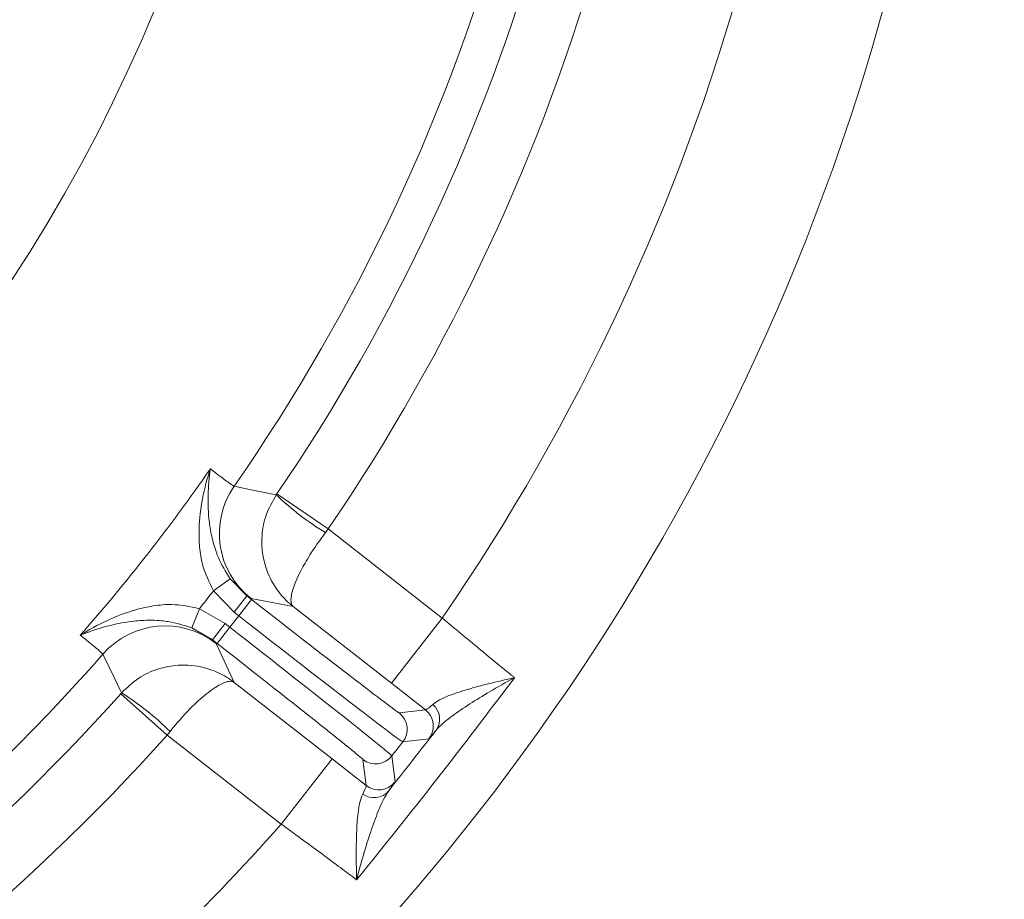
# Model space of a CAD drawing. Extents: x 10348 to 12973, y -376 to 3004.
# Drawn here: x 11275 to 11371, y 164 to 249 of the extents above; entities that cross this region are included whole.
import ezdxf

# ---------------------------------------------------------------- set-up
doc = ezdxf.new("R2010")
doc.units = 0
doc.header["$LTSCALE"] = 5
doc.linetypes.add('HIDDEN', pattern=[1.905, 1.27, -0.635])
doc.layers.add('Bemaßungen(Brunner)', color=7, linetype='Continuous', lineweight=25)
doc.layers.add('SLD-0', color=7, linetype='Continuous')
doc.styles.add('Brunner 2014', font='arial.ttf', dxfattribs={"height": 35})
doc.dimstyles.new('Brunner 2014', dxfattribs={"dimscale": 5, "dimtxt": 35, "dimasz": 5, "dimexe": 3.175, "dimexo": 0, "dimgap": 0.762, "dimtad": 1, "dimdec": 0, "dimrnd": 1e-08, "dimtxsty": 'Brunner 2014', "dimcen": 0.09, "dimdle": 10, "dimclrd": 7, "dimclre": 7, "dimclrt": 7, "dimadec": 1, "dimazin": 2, "dimtfac": 0.666667, "dimtdec": 0, "dimtmove": 0, "dimatfit": 3, "dimldrblk": 'Filled-1', "dimfxl": 1, "dimtolj": 1, "dimlwd": 5, "dimlwe": 5, "dimarcsym": 0})

# ---------------------------------------------------------------- blocks, each defined once
blk = doc.blocks.new('*D110')
at = {"layer": 'Defpoints', "color": 0, "linetype": 'HIDDEN', "lineweight": 5, "transparency": 16777216}
for p in [(11144.539, 308.793), (11712.362, 308.793), (11497.039, -37.207)]:
    blk.add_point(p, dxfattribs=at)
at = {"layer": 'SLD-0', "color": 7, "linetype": 'Continuous', "lineweight": 5, "transparency": 16777216}
for p, q in [((11144.539, 308.793), (11728.237, 308.793)), ((11712.362, -12.207), (11712.362, 283.793)), ((11497.039, -37.207), (11728.237, -37.207))]:
    blk.add_line(p, q, dxfattribs=at)
at = {"layer": 'SLD-0', "color": 7, "linetype": 'HIDDEN', "lineweight": 5, "transparency": 16777216}
for points in [[(11708.196, 283.793), (11716.529, 283.793), (11712.362, 308.793)], [(11708.196, -12.207), (11716.529, -12.207), (11712.362, -37.207)]]:
    blk.add_solid(points, dxfattribs=at)
at = {"layer": 'SLD-0', "color": 1, "linetype": 'HIDDEN', "lineweight": 15, "transparency": 16777216, "insert": (11672.788, 134.428), "char_height": 35, "attachment_point": 2, "rotation": 90, "style": 'Brunner 2014'}
blk.add_mtext('\\A1;346', dxfattribs=at)
blk = doc.blocks.new('Filled-1')
at = {"color": 0}
for p, q in [((0, 0), (-1, 0.1667)), ((-1, 0.1667), (-1, -0.1667)), ((-1, 0), (0, 0)), ((-1, -0.1667), (0, 0))]:
    blk.add_line(p, q, dxfattribs=at)
at = {"color": 0, "flags": 128}
blk.add_lwpolyline([(-1, -0.1667), (0, 0), (-1, 0.1667), (-1, -0.1667)], dxfattribs=at)
at = {"color": 0}
blk.add_solid([(-1, -0.1667), (0, 0), (-1, 0.1667), (-1, -0.1667)], dxfattribs=at)
blk = doc.blocks.new('*D117')
at = {"layer": 'Defpoints', "color": 0, "lineweight": 5, "transparency": 16777216}
for p in [(11144.539, 514.34), (11793.404, 514.34), (11497.039, -37.207)]:
    blk.add_point(p, dxfattribs=at)
at = {"layer": 'SLD-0', "color": 7, "linetype": 'Continuous', "lineweight": 5, "transparency": 16777216}
for p, q in [((11144.539, 514.34), (11809.279, 514.34)), ((11793.404, -12.207), (11793.404, 489.34)), ((11497.039, -37.207), (11809.279, -37.207))]:
    blk.add_line(p, q, dxfattribs=at)
at = {"layer": 'SLD-0', "color": 7, "lineweight": 5, "transparency": 16777216}
for points in [[(11789.237, 489.34), (11797.571, 489.34), (11793.404, 514.34)], [(11789.237, -12.207), (11797.571, -12.207), (11793.404, -37.207)]]:
    blk.add_solid(points, dxfattribs=at)
at = {"layer": 'SLD-0', "color": 1, "lineweight": 15, "transparency": 16777216, "insert": (11753.854, 214.299), "char_height": 35, "attachment_point": 2, "rotation": 90, "style": 'Brunner 2014'}
blk.add_mtext('\\A1;552', dxfattribs=at)
blk = doc.blocks.new('*D119')
at = {"layer": 'Bemaßungen(Brunner)', "color": 7, "linetype": 'Continuous', "lineweight": 5, "transparency": 16777216}
for p, q in [((11503.954, 477.641), (11369.908, 414.669)), ((10941.797, 213.547), (11347.281, 404.038)), ((10919.17, 202.917), (10896.542, 192.287))]:
    blk.add_line(p, q, dxfattribs=at)
at = {"layer": 'Bemaßungen(Brunner)', "color": 7, "lineweight": 5, "transparency": 16777216}
for points in [[(11368.137, 418.44), (11371.68, 410.897), (11347.281, 404.038)], [(10917.398, 206.689), (10920.941, 199.146), (10941.797, 213.547)]]:
    blk.add_solid(points, dxfattribs=at)
at = {"layer": 'Defpoints', "color": 0, "lineweight": 5, "transparency": 16777216}
for p in [(11347.281, 404.038), (10941.797, 213.547)]:
    blk.add_point(p, dxfattribs=at)
at = {"layer": 'Bemaßungen(Brunner)', "color": 7, "lineweight": 15, "transparency": 16777216, "insert": (11438.61, 471.979), "char_height": 35, "attachment_point": 5, "rotation": 25.16352, "style": 'Brunner 2014'}
blk.add_mtext('\\A1;∅448', dxfattribs=at)

msp = doc.modelspace()

# ---------------------------------------------------------------- linework, layer by layer
at = {"color": 7, "linetype": 'Continuous', "lineweight": 15}
for p, q in [((11300.168, 202.619), (11300.23, 202.708)), ((11285.137, 183.391), (11285.21, 183.472))]:
    msp.add_line(p, q, dxfattribs=at)
at = {"linetype": 'Continuous', "lineweight": 15}
for p, q in [((11300.23, 202.708), (11305.187, 199.33)), ((11305.187, 199.33), (11304.917, 198.973)), ((11305.187, 199.33), (11316.215, 190.714)), ((11294.093, 193.345), (11295.708, 194.518)), ((11295.708, 194.518), (11297.315, 192.858)), ((11296.084, 191.282), (11294.093, 193.345)), ((11296.084, 191.282), (11297.315, 192.858)), ((11296.55, 190.918), (11297.781, 192.494)), ((11297.736, 192.59), (11297.315, 192.858)), ((11297.315, 192.858), (11297.781, 192.494)), ((11301.814, 191.814), (11297.736, 192.59)), ((11292.738, 191.611), (11291.99, 189.76)), ((11292.738, 191.611), (11295.221, 190.178)), ((11311.29, 184.411), (11301.814, 191.814)), ((11295.687, 189.814), (11296.55, 190.918)), ((11296.55, 190.918), (11296.084, 191.282)), ((11311.29, 184.411), (11316.215, 190.714)), ((11293.99, 188.602), (11291.99, 189.76)), ((11295.221, 190.178), (11293.99, 188.602)), ((11295.687, 189.814), (11294.456, 188.238)), ((11295.221, 190.178), (11295.687, 189.814)), ((11293.99, 188.602), (11294.352, 188.259)), ((11294.456, 188.238), (11293.99, 188.602)), ((11294.352, 188.259), (11296.092, 184.489)), ((11296.092, 184.489), (11305.567, 177.086)), ((11314.58, 181.845), (11311.29, 184.411)), ((11289.614, 179.398), (11285.137, 183.391)), ((11312.061, 181.535), (11314.58, 181.845)), ((11289.896, 179.746), (11289.614, 179.398)), ((11300.642, 170.782), (11289.614, 179.398)), ((11314.924, 179.038), (11312.405, 178.728)), ((11312.405, 178.728), (11311.351, 177.379)), ((11305.567, 177.086), (11300.642, 170.782)), ((11305.567, 177.086), (11308.853, 174.515)), ((11311.351, 177.379), (11311.66, 174.86)), ((11308.853, 174.515), (11308.544, 177.034))]:
    msp.add_line(p, q, dxfattribs=at)
at = {"color": 7, "linetype": 'Continuous', "lineweight": 15, "flags": 128}
for points in [[(11296.093, 203.459), (11296.39, 203.397), (11297.578, 203.152), (11300.168, 202.619)], [(11285.21, 183.472), (11285.079, 183.745), (11284.555, 184.838), (11283.408, 187.224)]]:
    msp.add_lwpolyline(points, dxfattribs=at)
at = {"linetype": 'Continuous', "lineweight": 15, "flags": 128}
msp.add_lwpolyline([(11315.078, 181.272), (11314.863, 181.574), (11314.58, 181.845)], dxfattribs=at)
at = {"linetype": 'Continuous', "lineweight": 15}
for centre, radius, start, end in [((11144.539, 308.793), 222.286, 113.30949, 0), ((11144.539, 308.793), 184.564, 325.19959, 344.80041), ((11144.539, 308.793), 188.397, 325.73021, 344.26979), ((11144.539, 308.793), 194.396, 325.73021, 344.26979), ((11144.539, 308.793), 208.363, 325.47985, 344.52015), ((11144.539, 308.793), 181.717, 318.77953, 325.22047), ((11302.663, 198.893), 8.001, 145.20552, 231.98714), ((11319.582, 222.995), 28.144, 226.38599, 238.59719), ((11144.539, 308.793), 188.93, 321.66639, 322.33361), ((11289.428, 181.953), 8.001, 52.01286, 138.79448), ((11144.539, 308.793), 184.564, 299.19959, 318.80041), ((11144.539, 308.793), 188.397, 299.73021, 318.26979), ((11270.135, 159.706), 28.144, 45.40281, 57.61401), ((11314.062, 180.936), 1.891, 325.0573, 49.01485), ((11310.829, 179.959), 2, 322.00511, 51.99489), ((11313.348, 180.269), 2, 322.00527, 30.10838), ((11144.539, 308.793), 194.396, 299.73021, 318.26979), ((11309.775, 178.61), 2, 232.00511, 321.99489), ((11310.084, 176.091), 2, 232.00511, 321.99489), ((11309.609, 175.237), 1.891, 234.98515, 318.9427), ((11144.539, 308.793), 208.363, 299.47985, 318.52015)]:
    msp.add_arc(centre, radius, start, end, dxfattribs=at)
at = {"color": 0, "linetype": 'Continuous', "lineweight": 15}
msp.add_arc((11144.539, 308.793), 155.568, 114.84481, 65.15519, dxfattribs=at)
at = {"linetype": 'Continuous', "lineweight": 15}
for centre, major_axis, ratio, start_param, end_param in [((11297.878, 192.618), (14.184, -11.082), 0.008727, 4.712389, 6.274459), ((11296.647, 191.042), (15.76, -12.313), 0.007854, 4.712389, 6.274459), ((11295.59, 189.69), (15.76, -12.313), 0.007854, 0.008727, 1.570796), ((11294.359, 188.114), (14.184, -11.082), 0.008727, 0.008727, 1.570796)]:
    msp.add_ellipse(centre, major_axis=major_axis, ratio=ratio, start_param=start_param, end_param=end_param, dxfattribs=at)
for points, knots in [([(11294.093, 193.345), (11293.688, 194.169), (11293.013, 195.547), (11292.719, 197.603), (11292.659, 199.768), (11292.982, 202.326), (11293.483, 204.206), (11293.791, 205.133), (11293.792, 205.138)], [0, 0, 0, 0, 0.208942, 0.349073, 0.492875, 0.740243, 0.998493, 1, 1, 1, 1]), ([(11293.792, 205.138), (11293.792, 205.134), (11293.672, 204.31), (11293.524, 202.645), (11293.606, 200.376), (11293.936, 198.432), (11294.284, 197.276), (11294.807, 195.957), (11295.284, 195.195), (11295.708, 194.518)], [0, 0, 0, 0, 0.0014, 0.262407, 0.510769, 0.652032, 0.792916, 0.815961, 1, 1, 1, 1]), ([(11300.168, 202.619), (11299.804, 201.982), (11299.1, 200.752), (11298.667, 198.452), (11298.89, 196.045), (11299.712, 194.192), (11300.701, 192.818), (11301.343, 192.184), (11301.809, 191.818), (11301.814, 191.814)], [0, 0, 0, 0, 0.179318, 0.346354, 0.569679, 0.773102, 0.848994, 0.998497, 1, 1, 1, 1]), ([(11304.917, 198.973), (11304.49, 198.385), (11303.665, 197.248), (11302.591, 195.441), (11301.823, 193.793), (11301.577, 192.761), (11301.595, 192.133), (11301.701, 191.91), (11301.813, 191.815), (11301.814, 191.814)], [0, 0, 0, 0, 0.179318, 0.346354, 0.569679, 0.773102, 0.848994, 0.998497, 1, 1, 1, 1]), ([(11281.222, 189.049), (11281.227, 189.052), (11282.052, 189.575), (11283.755, 190.516), (11286.147, 191.444), (11288.26, 191.912), (11290.326, 192.129), (11291.84, 191.804), (11292.738, 191.611)], [0, 0, 0, 0, 0.001507, 0.259758, 0.507127, 0.647603, 0.791057, 1, 1, 1, 1]), ([(11291.99, 189.76), (11291.231, 190.008), (11290.377, 190.286), (11288.97, 190.474), (11287.765, 190.533), (11285.798, 190.382), (11283.576, 189.913), (11281.997, 189.366), (11281.227, 189.051), (11281.222, 189.049)], [0, 0, 0, 0, 0.184039, 0.207084, 0.347968, 0.489231, 0.737593, 0.9986, 1, 1, 1, 1]), ([(11316.215, 190.714), (11316.813, 190.214), (11318.027, 189.199), (11320.221, 187.379), (11321.877, 186.019), (11322.925, 185.165), (11323.131, 184.997), (11323.202, 184.939)], [0, 0, 0, 0, 0.237783, 0.482425, 0.894642, 0.963587, 1, 1, 1, 1]), ([(11296.092, 184.489), (11296.087, 184.493), (11295.618, 184.857), (11294.848, 185.326), (11293.276, 185.953), (11291.279, 186.303), (11288.889, 185.937), (11286.763, 184.961), (11285.739, 183.98), (11285.21, 183.472)], [0, 0, 0, 0, 0.001503, 0.151006, 0.226898, 0.430321, 0.653646, 0.820682, 1, 1, 1, 1]), ([(11315.302, 182.363), (11315.503, 182.511), (11315.906, 182.808), (11317.047, 183.297), (11318.63, 183.819), (11320.786, 184.388), (11322.337, 184.749), (11323.197, 184.938), (11323.202, 184.939)], [0, 0, 0, 0, 0.137462, 0.275434, 0.500884, 0.727034, 0.998424, 1, 1, 1, 1]), ([(11323.202, 184.939), (11323.197, 184.937), (11322.368, 184.494), (11320.88, 183.649), (11318.842, 182.4), (11317.336, 181.372), (11316.23, 180.52), (11315.817, 180.075), (11315.612, 179.853)], [0, 0, 0, 0, 0.001751, 0.266745, 0.492654, 0.717991, 0.859209, 1, 1, 1, 1]), ([(11296.092, 184.489), (11296.09, 184.49), (11295.971, 184.576), (11295.729, 184.625), (11295.115, 184.491), (11294.173, 184.002), (11292.76, 182.858), (11291.267, 181.379), (11290.363, 180.303), (11289.896, 179.746)], [0, 0, 0, 0, 0.001503, 0.151006, 0.226898, 0.430321, 0.653646, 0.820682, 1, 1, 1, 1]), ([(11314.58, 181.845), (11314.682, 181.881), (11314.817, 181.93), (11315.207, 182.278), (11315.302, 182.363)], [0, 0, 0, 0, 0.757243, 1, 1, 1, 1]), ([(11315.612, 179.853), (11315.513, 179.732), (11315.106, 179.231), (11315.003, 179.121), (11314.924, 179.038)], [0, 0, 0, 0, 0.242157, 1, 1, 1, 1]), ([(11308.525, 173.689), (11308.682, 174.002), (11308.889, 174.414), (11308.86, 174.495), (11308.853, 174.515)], [0, 0, 0, 0, 0.758531, 1, 1, 1, 1]), ([(11311.66, 174.86), (11311.654, 174.847), (11311.63, 174.794), (11311.292, 174.34), (11311.035, 173.995)], [0, 0, 0, 0, 0.242143, 1, 1, 1, 1]), ([(11307.936, 165.4), (11307.936, 165.405), (11307.914, 166.19), (11307.888, 167.711), (11307.911, 169.906), (11308.027, 171.648), (11308.226, 172.951), (11308.424, 173.44), (11308.525, 173.689)], [0, 0, 0, 0, 0.001576, 0.243462, 0.475995, 0.711166, 0.853163, 1, 1, 1, 1]), ([(11311.035, 173.995), (11310.865, 173.733), (11310.518, 173.199), (11309.937, 171.855), (11309.283, 170.053), (11308.579, 167.806), (11308.142, 166.218), (11307.938, 165.406), (11307.936, 165.4)], [0, 0, 0, 0, 0.1451187, 0.2956377, 0.526505, 0.7622155, 0.9982489, 1, 1, 1, 1]), ([(11307.936, 165.4), (11307.863, 165.455), (11307.31, 165.87), (11306.171, 166.72), (11304.435, 168.006), (11302.569, 169.378), (11301.291, 170.31), (11300.642, 170.782)], [0, 0, 0, 0, 0.036381, 0.273738, 0.517997, 0.755568, 1, 1, 1, 1])]:
    msp.add_open_spline(points, degree=3, knots=knots, dxfattribs=at)
at = {"color": 7, "linetype": 'Continuous', "lineweight": 15}
for points, knots in [([(11293.792, 205.138), (11294.082, 204.917), (11294.89, 204.301), (11295.802, 203.625), (11295.995, 203.515), (11296.093, 203.459)], [0, 0, 0, 0, 0.216246, 0.602512, 1, 1, 1, 1]), ([(11283.408, 187.224), (11283.334, 187.302), (11283.184, 187.459), (11282.315, 188.175), (11281.507, 188.822), (11281.222, 189.049)], [0, 0, 0, 0, 0.3862658, 0.7837541, 1, 1, 1, 1])]:
    msp.add_open_spline(points, degree=3, knots=knots, dxfattribs=at)
at = {"linetype": 'Continuous', "lineweight": 15}
for points in [[(11323.202, 184.939), (11320.706, 181.645), (11315.713, 175.057), (11310.528, 168.619), (11307.936, 165.4)], [(11311.035, 173.995), (11311.798, 174.972), (11313.323, 176.924), (11314.849, 178.877), (11315.612, 179.853)]]:
    msp.add_open_spline(points, degree=3, dxfattribs=at)

# ---------------------------------------------------------------- dimensions: what is measured, and where the dimension line sits
at = {"layer": 'Bemaßungen(Brunner)', "lineweight": 15}
dim = msp.add_diameter_dim_2p(p1=(10941.797, 213.547), p2=(11347.281, 404.038), dimstyle='Brunner 2014', dxfattribs=at)
dim.commit()
dim.dimension.update_dxf_attribs({"geometry": '*D119', "text_midpoint": (11438.61, 471.979)})
at = {"layer": 'SLD-0', "lineweight": 15}
dim = msp.add_linear_dim(base=(11793.404, 514.34), p1=(11497.039, -37.207), p2=(11144.539, 514.34), angle=90, dimstyle='Brunner 2014', override={"dimclrt": 1}, dxfattribs=at)
dim.commit()
dim.dimension.update_dxf_attribs({"geometry": '*D117', "text_midpoint": (11793.404, 214.299), "dimtype": 160})
at = {"layer": 'SLD-0', "color": 1, "linetype": 'HIDDEN', "lineweight": 15}
dim = msp.add_linear_dim(base=(11712.362, 308.793), p1=(11497.039, -37.207), p2=(11144.539, 308.793), angle=90, dimstyle='Brunner 2014', override={"dimclrt": 1}, dxfattribs=at)
dim.commit()
dim.dimension.update_dxf_attribs({"geometry": '*D110', "text_midpoint": (11712.362, 134.428), "dimtype": 160})

doc.saveas('drawing.dxf')
